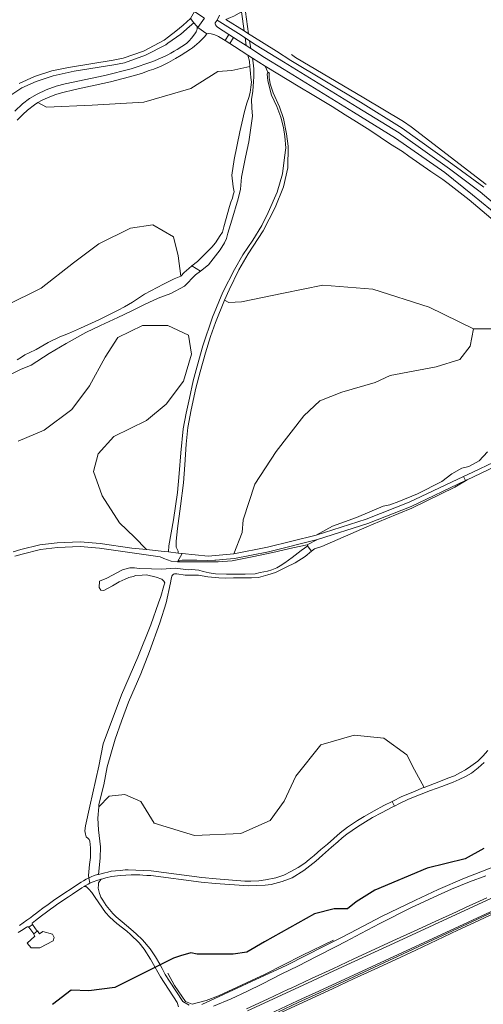
# Model space of a CAD drawing. Units: metres. Extents: x 75093 to 80256, y 453306 to 456736.
# Drawn here: x 76384 to 76584, y 455013 to 455436 of the extents above; entities that cross this region are included whole.
import ezdxf

# ---------------------------------------------------------------- set-up
doc = ezdxf.new("R2010")
doc.units = ezdxf.units.M
doc.header["$MEASUREMENT"] = 0
for name, color, linetype, lineweight in [('Begroeid terreindeel_duin_gesloten duinvegetatie_0', 7, 'Continuous', 0), ('Begroeid terreindeel_duin_open duinvegetatie_0', 7, 'Continuous', 0), ('Begroeid terreindeel_loofbos_griend en hakhout_0', 7, 'Continuous', 0), ('Onbegroeid terreindeel_erf_0', 7, 'Continuous', 0), ('Ondersteunend waterdeel_0', 7, 'Continuous', 0), ('Scheiding_0', 7, 'Continuous', 0), ('Waterdeel_0', 7, 'Continuous', 0), ('Wegdeel_gesloten verharding_0', 7, 'Continuous', 0), ('Wegdeel_gesloten verharding_asfalt_0', 7, 'Continuous', 0), ('Wegdeel_gesloten verharding_verkeersdrempel_0', 7, 'Continuous', 0), ('Wegdeel_onverhard_0', 7, 'Continuous', 0), ('Wegdeel_open verharding_0', 7, 'Continuous', 0)]:
    doc.layers.add(name, color=color, linetype=linetype, lineweight=lineweight)
doc.layers.add('Functioneel gebied_1', color=10, linetype='Continuous')

# ---------------------------------------------------------------- blocks, each defined once
blk = doc.blocks.new('BGT_lev_stadsdelen_Segbroek_REALDWG_1_FMEBLOCK452')
at = {"layer": 'Functioneel gebied_1'}
blk.add_polyline3d([(-427.45, -614.38, 0), (-435.53, -618.82, 0), (-451.87, -622.74, 0), (-474.32, -632.3, 0), (-482.35, -637.24, 0), (-486.07, -640.3, 0), (-491.8, -640.31, 0), (-500.21, -642.41, 0), (-521.7, -654.38, 0), (-529.4, -658.91, 0), (-535.17, -659.79, 0), (-550.74, -659.78, 0), (-553.41, -659.15, 0), (-557.91, -660.41, 0), (-560.81, -661.41, 0), (-586.1, -674.08, 0), (-597.31, -675.44, 0), (-604.92, -675.23, 0), (-612.85, -681.41, 0)], dxfattribs=at)
blk = doc.blocks.new('BGT_lev_stadsdelen_Segbroek_REALDWG_1_FMEBLOCK2436')
at = {"layer": 'Onbegroeid terreindeel_erf_0'}
for points in [[(163.0335, -11.8905), (172.0825, -7.2685), (181.3175, -2.5105), (180.1345, 17.8635), (176.6265, 29.6215), (163.0335, 58.4725), (140.8395, 105.5815), (139.3815, 108.6475), (138.9505, 109.5465), (131.4155, 125.2465), (130.7075, 125.6175), (129.6015, 126.2075), (128.6745, 125.7885), (119.5615, 121.6725), (110.4475, 117.5565), (101.3345, 113.4395), (94.0915, 110.1685), (96.4945, 104.8035), (96.7525, 104.9285), (99.8135, 98.6925), (88.3685, 93.1505), (64.8795, 81.7915), (64.5865, 81.6495), (61.5845, 87.9285), (64.9045, 89.5335), (62.2715, 95.2245), (58.6345, 94.0945), (57.7525, 93.6945), (48.6455, 89.5645), (47.7705, 89.1585), (38.7005, 84.9485), (29.6295, 80.7385), (20.5585, 76.5285), (11.4885, 72.3185), (2.4175, 68.1085), (-5.1725, 64.5315), (-14.2185, 60.2675), (-23.2635, 56.0045), (-32.3095, 51.7405), (-40.8545, 47.7765), (-49.9255, 43.5685), (-58.9975, 39.3595), (-68.0685, 35.1515), (-73.3605, 32.7055), (-82.4375, 28.5095), (-91.5145, 24.3135), (-97.1335, 21.7265), (-106.2165, 17.5435), (-115.2995, 13.3605), (-124.3835, 9.1785), (-133.4665, 4.9955), (-137.9525, 2.9385), (-147.0425, -1.2285), (-156.1335, -5.3965), (-165.2235, -9.5635), (-174.3135, -13.7315), (-177.9255, -15.6485), (-179.4745, -16.6065), (-180.9365, -18.2935), (-181.3175, -20.1465), (-181.1695, -21.1045), (-177.5755, -28.1465), (-173.9445, -35.2605), (-170.6345, -42.1025), (-167.3495, -48.8955), (-166.7105, -48.5815), (-165.4965, -47.9855), (-161.0885, -57.0985), (-131.4405, -112.7875), (-130.5665, -113.0245), (-118.5935, -107.1945), (-109.2125, -102.6275), (-90.2145, -93.4625), (-78.0165, -87.5115), (-72.8135, -89.2795), (-69.8385, -90.2905), (-66.0485, -98.3265), (-61.5575, -107.8815), (-54.4345, -122.4795), (-53.7175, -123.9425), (-52.9555, -125.0305), (-51.8235, -125.8155), (-50.5925, -126.2075), (-49.0225, -126.1645), (-49.7295, -125.7315), (-50.4955, -125.4545), (-50.7745, -125.2095), (-51.8165, -123.0305), (-52.0045, -122.6435), (-54.4915, -117.4575), (-56.1345, -114.0225), (-55.7185, -113.8155), (-55.0595, -115.1955), (-44.4555, -110.0765), (-48.6145, -101.4825), (-45.1595, -99.8145), (-46.6765, -96.6925), (-35.3255, -91.2335), (-34.2425, -93.4755), (-32.7475, -92.7535), (-27.6925, -90.3105), (-28.7715, -88.0665), (-17.4375, -82.6195), (-16.3485, -84.8705), (-9.8015, -81.7035), (-10.8775, -79.4685), (0.4595, -74.0115), (1.5465, -76.2405), (8.0865, -73.0885), (7.0135, -70.8505), (18.3415, -65.3795), (18.1885, -65.0575), (23.7305, -62.4265), (24.1025, -62.2655), (25.3125, -62.0295), (26.5345, -62.1905), (27.6415, -62.7315), (28.5195, -63.5975), (28.8235, -64.3005), (23.3355, -66.8615), (24.2895, -68.8435), (29.7555, -66.2205), (36.4945, -80.7325), (35.2135, -81.3635), (34.5855, -81.6725), (35.5245, -83.5845), (35.6435, -83.8265), (36.2005, -83.5595), (37.5325, -82.9215), (50.5745, -108.9905), (51.4275, -110.7665), (56.8195, -108.1365), (55.9545, -106.3625), (43.1225, -80.2335), (46.0035, -78.8775), (45.8945, -78.6525), (44.9615, -76.7155), (44.3305, -77.0195), (42.1065, -78.0915), (36.2415, -65.7235), (34.8435, -62.4565), (34.4355, -61.0585), (34.4215, -59.6025), (34.8015, -58.1975), (35.5485, -56.9475), (36.6065, -55.9465), (37.4455, -55.4555), (39.9805, -53.9475), (67.9295, -38.6785), (70.2225, -43.3035), (71.1505, -42.8585), (74.3705, -41.3155), (73.8175, -40.1365), (70.6305, -41.7915), (68.8775, -38.1915), (76.6855, -34.1745), (76.7065, -34.1655), (76.7755, -34.2655), (77.1235, -34.9235), (88.9855, -58.7145), (89.4485, -58.4915), (104.4805, -51.2445), (127.4635, -40.1635), (128.1305, -37.1115), (125.0595, -30.9075), (140.3615, -23.4675)], [(79.4985, 75.3655), (77.6445, 77.6365), (76.1155, 80.1375), (75.3565, 81.7545), (74.9165, 82.8375), (83.4065, 86.9475), (84.0205, 85.6785), (86.5235, 86.8895), (85.9095, 88.1585), (94.4795, 92.3035), (98.5305, 94.2625), (104.6385, 81.6435), (100.5835, 79.6825), (84.0425, 71.6825), (81.6445, 73.3695)], [(33.6935, 75.4775), (32.7935, 77.4685), (52.2545, 86.4865), (53.9985, 82.7885), (34.4805, 73.6455)], [(-146.5985, -46.1755), (-148.5455, -47.1225), (-149.0985, -45.9855), (-164.2945, -15.1085), (-108.2095, 11.8815), (-109.3715, 13.6085), (-105.6325, 15.4075), (-105.6675, 15.4795), (-94.6935, 20.8565), (-94.1525, 19.7685), (-89.8265, 21.8725), (-89.8005, 21.8185), (-86.0725, 14.1385), (-84.9675, 11.8625), (-87.0545, 10.8495), (-85.5075, 7.6225), (-89.5525, 5.6575), (-91.1735, 4.8695), (-92.7465, 8.1075), (-100.0225, 4.5715), (-97.4315, -0.7675), (-96.1705, -3.3795), (-98.5475, -4.5275), (-94.6195, -12.5795), (-98.7445, -14.5915), (-96.7705, -18.6255), (-104.4255, -22.3705), (-103.1315, -25.0295), (-105.1575, -26.0145)], [(-129.2975, -41.4395), (-134.1005, -43.7675), (-135.3425, -41.2345), (-130.5405, -38.9425)]]:
    blk.add_lwpolyline(points, close=True, dxfattribs=at)

msp = doc.modelspace()

# ---------------------------------------------------------------- linework, layer by layer
at = {"layer": 'Begroeid terreindeel_duin_gesloten duinvegetatie_0'}
for points in [[(76479.761, 455439.097), (76476.504, 455437.343), (76475.082, 455436.698), (76473.083, 455435.905), (76480.931, 455430.913)], [(76478.409, 455429.889), (76469.225, 455435.618), (76468.469, 455434.348), (76468.439, 455433.949), (76468.553, 455433.526), (76468.962, 455433.025), (76469.176, 455432.798), (76469.464, 455432.589), (76474.281, 455429.385), (76476.302, 455428.119), (76478.324, 455426.851), (76481.812, 455424.696), (76481.344, 455427.962)], [(76469.628, 455413.475), (76475.579, 455413.993), (76483.343, 455415.622), (76483.126, 455417.897), (76482.496, 455420.549), (76476.731, 455424.289), (76474.722, 455425.558), (76472.689, 455426.837), (76469.8, 455428.605), (76468.234, 455429.288), (76466.687, 455429.628), (76465.639, 455429.811), (76464.885, 455429.655), (76464.842, 455429.646), (76463.821, 455428.457), (76462.751, 455427.301), (76461.597, 455426.153), (76460.508, 455425.195), (76459.585, 455424.396), (76458.645, 455423.644), (76457.847, 455423.083), (76455.807, 455421.771), (76453.803, 455420.482), (76451.373, 455419.021), (76448.414, 455417.353), (76445.209, 455415.824), (76442.034, 455414.569), (76440.023, 455413.91), (76436.765, 455412.701), (76431.622, 455411.163), (76423.453, 455409.115), (76408.297, 455405.79), (76402.404, 455404.393), (76399.896, 455403.67), (76396.677, 455402.336), (76393.748, 455401.109), (76392.261, 455400.158), (76395.889, 455398.202), (76415.552, 455398.979), (76437.804, 455400.273), (76457.985, 455406.227)], [(76497.793, 455417.583), (76486.069, 455424.859), (76483.22, 455426.73), (76483.697, 455423.453), (76489.633, 455419.537), (76498.075, 455414.339), (76527.95, 455395.957), (76545.927, 455384.794), (76567.183, 455370.038), (76579.107, 455360.516), (76590.616, 455350.993), (76592.562, 455353.209), (76582.321, 455361.756), (76569.124, 455371.642), (76549.284, 455385.787), (76547.59, 455387.093), (76529.534, 455398.243)], [(76537.258, 455279.817), (76543.725, 455282.882), (76563.469, 455286.629), (76573.682, 455289.694), (76578.107, 455295.484), (76579.469, 455302.977), (76560.406, 455312.172), (76536.236, 455320.006), (76514.79, 455321.709), (76497.769, 455318.303), (76479.727, 455314.557), (76474.281, 455314.216), (76472.38, 455315.176), (76468.527, 455305.589), (76466.481, 455299.635), (76464.234, 455292.581), (76461.958, 455284.395), (76460.168, 455277.438), (76458.186, 455268.12), (76456.676, 455260.486), (76455.959, 455253.343), (76455.342, 455244.475), (76454.8, 455236.779), (76453.506, 455226.669), (76452.179, 455217.109), (76451.637, 455211.62), (76451.713, 455209.131), (76452.595, 455207.456), (76452.512, 455206.558), (76454.246, 455206.35), (76465.414, 455205.214), (76476.431, 455206.276), (76480.068, 455215.447), (76480.408, 455220.897), (76485.514, 455236.223), (76494.706, 455250.187), (76506.62, 455265.513), (76513.428, 455271.984), (76522.96, 455275.73)], [(76529.592, 455091.596), (76532.511, 455093.412), (76536.836, 455095.862), (76540.977, 455098.046), (76544.523, 455099.843), (76545.152, 455100.161), (76548.43, 455101.801), (76553.726, 455104.005), (76558.053, 455105.765), (76558.353, 455105.882), (76554.192, 455113.455), (76550.805, 455119.893), (76541, 455127.036), (76528.131, 455128.381), (76513.917, 455124.153), (76503.16, 455110.701), (76498.166, 455099.94), (76492.02, 455091.676), (76479.535, 455086.103), (76459.558, 455085.142), (76442.271, 455090.523), (76436.509, 455099.747), (76429.594, 455102.822), (76422.871, 455102.053), (76418.385, 455097.565), (76417.988, 455092.68), (76418.298, 455087.695), (76419.145, 455080.292), (76418.927, 455075.402), (76418.27, 455068.494), (76419.486, 455068.806), (76421.003, 455069.216), (76422.238, 455069.515), (76423.678, 455069.82), (76425.599, 455070.066), (76427.686, 455070.225), (76429.694, 455070.407), (76431.037, 455070.511), (76440.904, 455070.057), (76462.702, 455067.2), (76468.805, 455066.518), (76481.206, 455065.647), (76483.793, 455065.583), (76487.267, 455065.718), (76490.097, 455066.11), (76494.584, 455067.053), (76497.963, 455068.208), (76501.29, 455069.842), (76504.158, 455071.451), (76507, 455073.381), (76508.896, 455074.87), (76511.045, 455076.595), (76513.92, 455079.185), (76516.685, 455081.551), (76522.166, 455086.34), (76525.335, 455088.83)]]:
    msp.add_lwpolyline(points, close=True, dxfattribs=at)
for points in [[(76382.306, 455396.426), (76385.597, 455399.665), (76388.57, 455401.905), (76391.903, 455403.8), (76395.769, 455405.673), (76400.005, 455407.218), (76403.973, 455408.156), (76420.977, 455411.801), (76432.298, 455414.588), (76441.636, 455417.745), (76445.872, 455419.63), (76447.008, 455420.146), (76448.146, 455420.709), (76449.359, 455421.379), (76450.866, 455422.235), (76452.114, 455422.997), (76454.147, 455424.298), (76456.181, 455425.599), (76457.189, 455426.658), (76458.29, 455427.888), (76459.72, 455429.662), (76460.272, 455430.473), (76460.455, 455430.88), (76460.607, 455431.334), (76460.669, 455431.741), (76460.672, 455432.195), (76460.686, 455432.548), (76460.595, 455432.775), (76460.47, 455433.058), (76459.303, 455434.467), (76457.458, 455432.907), (76453.722, 455429.481), (76448.098, 455425.641), (76447.2, 455425.028), (76438.443, 455420.469), (76429.443, 455417.287), (76424.88, 455416.336), (76407.79, 455413.602), (76398.734, 455411.709), (76391.514, 455409.193), (76385.312, 455406.486), (76381.029, 455403.66)], [(76384.129, 455408.28), (76390.757, 455411.364), (76398.198, 455413.752), (76405.396, 455415.186), (76424.514, 455418.302), (76428.903, 455419.217), (76437.643, 455422.307), (76446.47, 455426.951), (76448.396, 455428.459), (76451.543, 455430.841), (76454.609, 455433.385), (76457.784, 455436.254)], [(76383.73, 455254.614), (76394.964, 455259.382), (76406.879, 455268.237), (76414.368, 455278.455), (76421.176, 455290.716), (76426.623, 455299.23), (76437.176, 455304.339), (76443.599, 455304.339), (76448.069, 455304.339), (76456.92, 455300.252), (76458.281, 455292.078), (76454.877, 455280.498), (76447.388, 455270.621), (76438.878, 455263.469), (76424.921, 455256.658), (76418.112, 455249.165), (76416.07, 455241.672), (76419.814, 455231.114), (76427.304, 455219.534), (76433.771, 455213.404), (76438.968, 455208.081), (76445.272, 455207.427), (76448.313, 455207.062), (76448.574, 455209.649), (76450.546, 455220.794), (76452.179, 455232.618), (76452.927, 455240.827), (76453.674, 455249.619), (76454.726, 455260.002), (76455.93, 455266.683), (76457.334, 455273.064), (76459.007, 455280.629), (76460.651, 455286.85), (76463.071, 455295.597), (76467.225, 455307.994), (76471.767, 455318.749), (76476.778, 455328.465), (76480.377, 455334.781), (76484.61, 455341.066), (76488.492, 455347.288), (76491.284, 455352.915), (76495.043, 455361.676), (76497.404, 455369.563), (76498.206, 455376.613), (76498.81, 455380.716), (76498.358, 455385.545), (76497.755, 455389.469), (76496.699, 455393.92), (76494.889, 455398.448), (76492.626, 455403.352), (76491.797, 455406.672), (76491.118, 455409.69), (76490.741, 455412.406), (76491.03, 455413.276), (76489.92, 455415.769), (76484.518, 455419.199), (76484.663, 455418.19), (76484.81, 455417.175), (76485.056, 455414.62), (76485.057, 455411.203), (76484.937, 455409.262), (76484.614, 455405.063), (76484.117, 455401.447), (76484.204, 455397.946), (76484.483, 455394.327), (76482.911, 455383.238), (76481.535, 455376.732), (76479.808, 455368.134), (76479.363, 455362.909), (76478.345, 455358.849), (76475.637, 455349.653), (76473.901, 455343.981), (76473.31, 455341.721), (76472.464, 455339.899), (76470.625, 455336.809), (76465.515, 455330.484), (76462.079, 455327.722), (76460.036, 455326.079), (76455.279, 455321.201), (76449.382, 455318.04), (76443.959, 455316.126), (76438.102, 455313.353), (76432.387, 455310.541), (76426.565, 455307.853), (76419.102, 455304.367), (76412.844, 455301.296), (76404.378, 455296.641), (76397.136, 455292.256), (76389.341, 455287.323), (76384.731, 455285.455), (76380.435, 455283.247)], [(76383.247, 455289.546), (76385.103, 455290.764), (76386.588, 455291.8), (76388.411, 455292.57), (76391.412, 455293.972), (76396.665, 455297.062), (76401.67, 455299.519), (76405.347, 455300.919), (76410.587, 455303.171), (76418.364, 455306.775), (76426.786, 455310.925), (76429.525, 455312.33), (76432.887, 455314.319), (76437.984, 455317.797), (76446.245, 455322.066), (76450.796, 455324.406), (76453.707, 455325.575), (76452.494, 455334.31), (76450.452, 455342.484), (76441.601, 455347.593), (76432.069, 455346.231), (76418.453, 455339.419), (76407.559, 455331.245), (76393.602, 455320.346), (76378.284, 455312.854)]]:
    msp.add_lwpolyline(points, dxfattribs=at)
at = {"layer": 'Begroeid terreindeel_duin_open duinvegetatie_0'}
msp.add_lwpolyline([(76588.824, 455302.977), (76579.469, 455302.977), (76578.107, 455295.484), (76573.682, 455289.694), (76563.469, 455286.629), (76543.725, 455282.882), (76537.258, 455279.817), (76522.96, 455275.73), (76513.428, 455271.984), (76506.62, 455265.513), (76494.706, 455250.187), (76485.514, 455236.223), (76480.408, 455220.897), (76480.068, 455215.447), (76476.431, 455206.276), (76490.93, 455209.034), (76511.863, 455214.281), (76518.844, 455218.098), (76529.15, 455221.796), (76540.668, 455226.74), (76543.587, 455227.34), (76547.449, 455228.706), (76555.365, 455231.99), (76565.953, 455237.286), (76570.128, 455240.587), (76574.478, 455243.017), (76577.53, 455243.781), (76581.995, 455246.264), (76585.46, 455250.094)], dxfattribs=at)
at = {"layer": 'Begroeid terreindeel_loofbos_griend en hakhout_0'}
for points in [[(76481.408, 455439.198), (76482.785, 455429.735), (76484.26, 455428.796), (76494.767, 455422.186), (76500.91, 455418.16), (76530.939, 455400.292), (76548.805, 455389.193), (76570.595, 455373.564), (76583.913, 455363.842)], [(76378.284, 455312.854), (76393.602, 455320.346), (76407.559, 455331.245), (76418.453, 455339.419), (76432.069, 455346.231), (76441.601, 455347.593), (76450.452, 455342.484), (76452.494, 455334.31), (76453.707, 455325.575), (76455.114, 455327.062), (76457.048, 455328.895), (76458.411, 455329.988), (76460.823, 455331.922), (76464.815, 455335.901), (76466.944, 455338.011), (76468.515, 455339.839), (76470.546, 455342.978), (76471.573, 455344.531), (76472.124, 455346.688), (76474.561, 455355.426), (76475.17, 455357.324), (76475.824, 455359.136), (76476.214, 455360.569), (76476.532, 455361.843), (76476.188, 455364.011), (76475.587, 455368.901), (76476.661, 455375.689), (76479.044, 455387.622), (76479.89, 455391.232), (76480.976, 455396.367), (76482.118, 455399.88), (76482.979, 455402.366), (76483.499, 455404.547), (76483.775, 455406.718), (76484.072, 455408.931), (76483.796, 455410.851), (76483.604, 455412.674), (76483.343, 455415.622), (76475.579, 455413.993), (76469.628, 455413.475), (76457.985, 455406.227), (76437.804, 455400.273), (76415.552, 455398.979), (76395.889, 455398.202), (76392.261, 455400.158), (76390.774, 455399.206), (76387.715, 455396.906), (76385.706, 455395.064), (76383.333, 455392.533)], [(76588.825, 455348.953), (76577.601, 455358.36), (76568.54, 455365.341), (76566.267, 455367.031), (76564.176, 455368.531), (76561.216, 455370.515), (76551.65, 455377.102), (76548.929, 455379.068), (76543.877, 455382.318), (76534.941, 455388.232), (76529.203, 455391.84), (76524.354, 455394.857), (76518.679, 455398.428), (76510.141, 455403.61), (76504.781, 455406.726), (76489.92, 455415.769), (76491.03, 455413.276), (76491.763, 455412.818), (76491.721, 455412.676), (76491.592, 455410.951), (76492.109, 455408.192), (76493.359, 455404.268), (76496.031, 455398.275), (76497.755, 455393.317), (76499.091, 455386.72), (76499.818, 455381.456), (76499.73, 455372.065), (76497.794, 455363.902), (76494.215, 455355.081), (76489.086, 455345.027), (76482.676, 455335.121), (76478.631, 455328.31), (76474.504, 455319.706), (76472.38, 455315.176), (76474.281, 455314.216), (76479.727, 455314.557), (76497.769, 455318.303), (76514.79, 455321.709), (76536.236, 455320.006), (76560.406, 455312.172), (76579.469, 455302.977), (76588.824, 455302.977)], [(76381.582, 455207.042), (76384.828, 455208.079), (76393.046, 455210.06), (76400.533, 455210.924), (76410.375, 455211.425), (76418.935, 455210.709), (76432.664, 455208.735), (76438.968, 455208.081), (76433.771, 455213.404), (76427.304, 455219.534), (76419.814, 455231.114), (76416.07, 455241.672), (76418.112, 455249.165), (76424.921, 455256.658), (76438.878, 455263.469), (76447.388, 455270.621), (76454.877, 455280.498), (76458.281, 455292.078), (76456.92, 455300.252), (76448.069, 455304.339), (76443.599, 455304.339), (76437.176, 455304.339), (76426.623, 455299.23), (76421.176, 455290.716), (76414.368, 455278.455), (76406.879, 455268.237), (76394.964, 455259.382), (76383.73, 455254.614)], [(76591.524, 455244.995), (76576.715, 455237.991), (76571.49, 455234.894), (76552.94, 455225.827), (76541.811, 455221.332), (76533.58, 455217.88), (76514.3, 455209.453), (76511.123, 455208.351), (76509.839, 455207.388), (76507.086, 455205.063), (76502.79, 455202.301), (76498.987, 455200.471), (76494.356, 455198.232), (76491.148, 455197.275), (76487.077, 455196.04), (76484.001, 455195.897), (76479.612, 455195.865), (76476.37, 455195.877), (76472.87, 455195.817), (76470.063, 455195.866), (76465.232, 455196.362), (76461.204, 455197.062), (76455.587, 455197.012), (76451.886, 455197.658), (76451.02, 455197.703), (76450.556, 455197.451), (76450.156, 455197.033), (76449.873, 455196.575), (76449.647, 455196.126), (76449.475, 455195.317), (76449.186, 455193.841), (76447.348, 455185.142), (76444.609, 455176.644), (76440.168, 455164.204), (76436.461, 455154.64), (76431.136, 455142.457), (76428.14, 455134.316), (76425.46, 455126.546), (76421.993, 455114.711), (76420.531, 455106.915), (76418.468, 455098.582), (76418.385, 455097.565), (76422.871, 455102.053), (76429.594, 455102.822), (76436.509, 455099.747), (76442.271, 455090.523), (76459.558, 455085.142), (76479.535, 455086.103), (76492.02, 455091.676), (76498.166, 455099.94), (76503.16, 455110.701), (76513.917, 455124.153), (76528.131, 455128.381), (76541, 455127.036), (76550.805, 455119.893), (76554.192, 455113.455), (76558.353, 455105.882), (76564.626, 455108.305), (76568.467, 455109.778), (76571.376, 455110.849), (76573.948, 455112.219), (76576.108, 455113.355), (76578.424, 455114.949), (76581.346, 455117.207), (76583.465, 455119.237), (76585.723, 455121.751)], [(76384.363, 455046.556), (76387.5, 455048.78), (76389.232, 455049.999), (76390.228, 455050.77), (76391.251, 455051.589), (76392.549, 455052.574), (76394.407, 455053.987), (76396.596, 455055.569), (76399.503, 455057.668), (76410.773, 455065.171), (76411.771, 455065.785), (76412.975, 455066.445), (76414.07, 455066.979), (76414.173, 455067.023), (76414.025, 455068.044), (76414.452, 455072.677), (76414.906, 455075.754), (76414.883, 455079.853), (76414.529, 455082.768), (76414.289, 455083.443), (76413.785, 455083.983), (76412.961, 455084.575), (76412.624, 455085.839), (76412.385, 455087.142), (76412.698, 455089.396), (76414.487, 455097.877), (76418.42, 455114.973), (76420.348, 455124.652), (76428.171, 455145.716), (76435.217, 455161.865), (76440.799, 455175.797), (76444.039, 455185.126), (76445.056, 455187.942), (76446.306, 455192.468), (76446.789, 455193.776), (76446.421, 455194.537), (76445.463, 455195.369), (76443.036, 455196.215), (76438.91, 455197.184), (76437.051, 455197.119), (76434.311, 455196.945), (76433.21, 455196.548), (76431.37, 455196.122), (76429.709, 455195.406), (76427.207, 455194.163), (76424.223, 455192.545), (76420.619, 455190.504), (76419.24, 455190.697), (76418.603, 455191.719), (76418.747, 455194.483), (76421.876, 455195.752), (76428.531, 455199.326), (76431.729, 455200.165), (76433.708, 455200.288), (76435.692, 455199.963), (76441.079, 455199.797), (76445.342, 455199.653), (76451.192, 455200.009), (76455.776, 455199.537), (76457.167, 455199.393), (76458.195, 455199.493), (76461.345, 455199.151), (76463.288, 455198.714), (76465.902, 455198.131), (76468.602, 455197.707), (76473.286, 455197.549), (76477.162, 455197.494), (76481.266, 455197.522), (76485.651, 455197.691), (76487.74, 455198.183), (76490.883, 455198.754), (76492.735, 455199.392), (76495.009, 455200.211), (76496.388, 455201.074), (76498.354, 455202.305), (76501.549, 455204.616), (76505.431, 455207.677), (76508.217, 455209.633), (76507.975, 455210.103), (76512.409, 455212.357), (76491.36, 455207.08), (76476.715, 455204.294), (76473.285, 455203.88), (76468.734, 455203.525), (76468.277, 455203.49), (76464.994, 455203.412), (76460.559, 455203.471), (76454.9, 455203.523), (76454.218, 455203.463), (76453.015, 455203.21), (76452.278, 455202.786), (76449.565, 455203.023), (76446.296, 455204.225), (76444.844, 455204.925), (76418.709, 455208.721), (76410.343, 455209.421), (76400.699, 455208.93), (76393.396, 455208.088), (76385.418, 455206.163), (76382.312, 455205.18)], [(76584.117, 455116.581), (76581.483, 455114.303), (76578.58, 455112.035), (76576.068, 455110.499), (76573.301, 455109.238), (76570.798, 455108.19), (76565.883, 455106.33), (76560.989, 455104.548), (76551.529, 455100.759), (76547.684, 455098.929), (76545.512, 455097.828), (76544.544, 455097.337), (76539.929, 455094.967), (76536.136, 455092.885), (76533.049, 455091.095), (76529.611, 455088.996), (76527.274, 455087.4), (76525.002, 455085.76), (76523.059, 455084.177), (76521.139, 455082.547), (76518.454, 455080.128), (76514.528, 455076.748), (76511.769, 455074.189), (76506.564, 455070.139), (76501.506, 455067.086), (76497.301, 455065.479), (76492.536, 455064.161), (76489.977, 455063.887), (76482.708, 455063.536), (76468.617, 455064.526), (76462.48, 455065.212), (76440.728, 455068.063), (76439.005, 455068.084), (76437.308, 455068.19), (76436.024, 455068.262), (76432.25, 455068.266), (76427.683, 455068.022), (76423.898, 455067.521), (76421.433, 455066.97), (76420.105, 455066.646), (76419.389, 455066.399), (76418.94, 455065.885), (76418.545, 455065.319), (76418.31, 455064.847), (76418.226, 455064.056), (76418.202, 455062.607), (76418.437, 455061.448), (76418.639, 455060.347), (76418.944, 455059.514), (76419.292, 455058.728), (76420.148, 455057.362), (76421.609, 455055.179), (76424.412, 455051.625), (76425.821, 455050.297), (76428.412, 455048.06), (76432.205, 455044.984), (76434.483, 455043.016), (76437.129, 455040.392), (76440.436, 455036.545), (76442.737, 455033.035), (76444.651, 455029.9), (76445.633, 455028.126), (76447, 455025.491), (76448.807, 455022.597), (76454.536, 455013.911), (76457.238, 455012.243)], [(76462.703, 455012.578), (76499.274, 455029.556), (76515.335, 455037.636), (76521.829, 455040.931), (76526.64, 455043.347), (76539.879, 455050.429), (76554.601, 455057.469), (76564.359, 455062.012), (76575.62, 455066.817), (76582.692, 455069.601), (76611.198, 455080.828)], [(76584.751, 455067.915), (76577.841, 455065.254), (76569.984, 455062.096), (76564.249, 455059.522), (76552.589, 455054.092), (76539.185, 455047.387), (76531.07, 455043.038), (76524.619, 455039.704), (76520.485, 455037.478), (76511.762, 455033.023), (76504.202, 455029.167), (76496.78, 455025.557), (76488.825, 455021.526), (76482.029, 455018.14), (76475.298, 455015.059), (76467.709, 455011.919)], [(76452.675, 455011.653), (76452.157, 455013.423), (76444.991, 455024.413), (76443.731, 455026.454), (76442.498, 455028.743), (76440.664, 455032.11), (76437.969, 455036.321), (76435.71, 455039.145), (76432.083, 455042.689), (76430.405, 455044.077), (76426.209, 455047.431), (76423.203, 455050.142), (76421.302, 455052.081), (76416.883, 455058.595), (76415.396, 455060.694), (76414.148, 455062.086), (76413.365, 455062.932), (76413.14, 455063.108), (76413.002, 455063.204), (76412.77, 455063.292), (76412.552, 455063.31), (76412.118, 455063.31), (76411.074, 455062.658), (76410.551, 455062.332), (76408.514, 455060.974), (76407.111, 455060.061), (76405.307, 455058.867), (76403.437, 455057.577), (76401.972, 455056.597), (76400.851, 455055.815), (76399.08, 455054.622), (76397.605, 455053.56), (76395.959, 455052.333), (76393.778, 455050.725), (76391.25, 455048.722), (76389.733, 455047.526), (76389.849, 455046.928), (76391.931, 455044.141), (76392, 455044.194), (76392.893, 455042.955), (76394.374, 455044.003), (76398.511, 455042.876), (76399.273, 455041.307), (76398.803, 455039.949), (76393.059, 455036.981), (76389.292, 455036.97), (76387.626, 455038.905), (76390.949, 455042.011), (76390.387, 455042.935), (76390.454, 455042.987), (76388.348, 455045.76), (76388.174, 455045.833), (76387.969, 455045.92), (76387.785, 455045.948), (76387.539, 455045.938), (76387.37, 455045.866), (76387.164, 455045.73), (76385.166, 455044.403), (76383.78, 455043.487)], [(76481.882, 455010.717), (76490.952, 455014.927), (76500.023, 455019.137), (76500.841, 455019.518), (76509.908, 455023.736), (76518.975, 455027.953), (76528.042, 455032.171), (76537.109, 455036.389), (76544.866, 455039.949), (76553.954, 455044.12), (76563.043, 455048.292), (76572.131, 455052.463), (76576.093, 455054.256), (76585.204, 455058.379)]]:
    msp.add_lwpolyline(points, dxfattribs=at)
at = {"layer": 'Ondersteunend waterdeel_0'}
for points in [[(76482.274, 455009.868), (76491.354, 455014.057), (76510.334, 455022.812), (76519.415, 455027.001), (76528.495, 455031.19), (76545.325, 455038.953), (76594.676, 455061.718)], [(76585.204, 455058.379), (76576.093, 455054.256), (76572.131, 455052.463), (76563.043, 455048.292), (76553.954, 455044.12), (76544.866, 455039.949), (76537.109, 455036.389), (76528.042, 455032.171), (76518.975, 455027.953), (76509.908, 455023.736), (76500.841, 455019.518), (76500.023, 455019.137), (76490.952, 455014.927), (76481.882, 455010.717)], [(76597.949, 455057.618), (76512.957, 455018.317), (76507.265, 455015.685), (76503.88, 455014.119), (76489.191, 455007.32)], [(76598.154, 455057.175), (76513.257, 455017.667), (76504.19, 455013.448), (76495.605, 455009.453)], [(76495.605, 455009.453), (76504.19, 455013.448), (76513.257, 455017.667), (76598.154, 455057.175)], [(76495.452, 455008.52), (76504.529, 455012.716), (76513.606, 455016.912), (76518.898, 455019.358), (76527.969, 455023.566), (76537.041, 455027.775), (76546.112, 455031.983), (76554.657, 455035.947), (76563.703, 455040.211), (76572.748, 455044.474), (76581.794, 455048.738), (76589.384, 455052.315)]]:
    msp.add_lwpolyline(points, dxfattribs=at)
at = {"layer": 'Scheiding_0'}
for p, q in [((76501.269, 455420.737), (76503.037, 455419.446)), ((76503.037, 455419.446), (76532.296, 455402.231)), ((76532.296, 455402.231), (76549.378, 455392.057)), ((76549.378, 455392.057), (76552.717, 455389.707)), ((76552.717, 455389.707), (76584.885, 455364.975)), ((76507.975, 455210.103), (76501.788, 455208.837)), ((76484.393, 455204.982), (76475.683, 455203.301)), ((76493.213, 455206.831), (76484.393, 455204.982)), ((76501.788, 455208.837), (76493.213, 455206.831)), ((76454.946, 455202.869), (76452.278, 455202.786)), ((76460.806, 455202.778), (76454.946, 455202.869)), ((76469.761, 455202.769), (76460.806, 455202.778)), ((76475.683, 455203.301), (76469.761, 455202.769)), ((76519.261, 455040.236), (76505.692, 455033.629)), ((76505.692, 455033.629), (76489.922, 455025.555)), ((76450.89, 455020.773), (76448.106, 455026.085)), ((76489.922, 455025.555), (76469.843, 455016.379)), ((76455.724, 455013.81), (76450.89, 455020.773)), ((76469.843, 455016.379), (76464.526, 455014.269)), ((76458.566, 455012.709), (76455.724, 455013.81)), ((76464.526, 455014.269), (76458.566, 455012.709))]:
    msp.add_line(p, q, dxfattribs=at)
for points in [[(76576.715, 455237.991), (76571.49, 455234.894), (76552.94, 455225.827), (76541.811, 455221.332), (76533.58, 455217.88), (76514.3, 455209.453), (76511.123, 455208.351), (76509.839, 455207.388), (76508.438, 455209.204), (76508.217, 455209.633), (76507.975, 455210.103)], [(76452.278, 455202.786), (76449.565, 455203.023), (76446.296, 455204.225)], [(76521.829, 455040.931), (76526.64, 455043.347), (76539.879, 455050.429), (76554.601, 455057.469), (76564.359, 455062.012), (76575.62, 455066.817), (76582.692, 455069.601)]]:
    msp.add_lwpolyline(points, dxfattribs=at)
at = {"layer": 'Waterdeel_0'}
for points in [[(76594.676, 455061.718), (76545.325, 455038.953), (76528.495, 455031.19), (76519.415, 455027.001), (76510.334, 455022.812), (76491.354, 455014.057), (76482.274, 455009.868)], [(76489.191, 455007.32), (76503.88, 455014.119), (76507.265, 455015.685), (76512.957, 455018.317), (76597.949, 455057.618)]]:
    msp.add_lwpolyline(points, dxfattribs=at)
at = {"layer": 'Wegdeel_gesloten verharding_0'}
msp.add_lwpolyline([(76463.551, 455436.53), (76459.518, 455439.224), (76457.784, 455436.254), (76459.303, 455434.467), (76460.47, 455433.058), (76460.981, 455432.441), (76463.788, 455436.4), (76463.729, 455436.416)], close=True, dxfattribs=at)
msp.add_lwpolyline([(76463.788, 455436.4), (76460.981, 455432.441), (76464.885, 455429.655), (76465.639, 455429.811), (76466.687, 455429.628), (76468.234, 455429.288), (76469.8, 455428.605), (76472.689, 455426.837), (76474.281, 455429.385), (76469.464, 455432.589), (76469.176, 455432.798), (76468.962, 455433.025), (76468.553, 455433.526), (76468.439, 455433.949), (76468.469, 455434.348), (76469.225, 455435.618), (76470.31, 455437.742)], dxfattribs=at)
at = {"layer": 'Wegdeel_gesloten verharding_asfalt_0'}
for points in [[(76383.333, 455392.533), (76385.706, 455395.064), (76387.715, 455396.906), (76390.774, 455399.206), (76392.261, 455400.158), (76393.748, 455401.109), (76396.677, 455402.336), (76399.896, 455403.67), (76402.404, 455404.393), (76408.297, 455405.79), (76423.453, 455409.115), (76431.622, 455411.163), (76436.765, 455412.701), (76440.023, 455413.91), (76442.034, 455414.569), (76445.209, 455415.824), (76448.414, 455417.353), (76451.373, 455419.021), (76453.803, 455420.482), (76455.807, 455421.771), (76457.847, 455423.083), (76458.645, 455423.644), (76459.585, 455424.396), (76460.508, 455425.195), (76461.597, 455426.153), (76462.751, 455427.301), (76463.821, 455428.457), (76464.842, 455429.646), (76464.885, 455429.655), (76460.981, 455432.441), (76460.47, 455433.058), (76460.595, 455432.775), (76460.686, 455432.548), (76460.672, 455432.195), (76460.669, 455431.741), (76460.607, 455431.334), (76460.455, 455430.88), (76460.272, 455430.473), (76459.72, 455429.662), (76458.29, 455427.888), (76457.189, 455426.658), (76456.181, 455425.599), (76454.147, 455424.298), (76452.114, 455422.997), (76450.866, 455422.235), (76449.359, 455421.379), (76448.146, 455420.709), (76447.008, 455420.146), (76445.872, 455419.63), (76441.636, 455417.745), (76432.298, 455414.588), (76420.977, 455411.801), (76403.973, 455408.156), (76400.005, 455407.218), (76395.769, 455405.673), (76391.903, 455403.8), (76388.57, 455401.905), (76385.597, 455399.665), (76382.306, 455396.426)], [(76590.616, 455350.993), (76579.107, 455360.516), (76567.183, 455370.038), (76545.927, 455384.794), (76527.95, 455395.957), (76498.075, 455414.339), (76489.633, 455419.537), (76483.697, 455423.453), (76481.812, 455424.696), (76478.324, 455426.851), (76476.302, 455428.119), (76474.722, 455425.558), (76476.731, 455424.289), (76482.496, 455420.549), (76484.518, 455419.199), (76489.92, 455415.769), (76504.781, 455406.726), (76510.141, 455403.61), (76518.679, 455398.428), (76524.354, 455394.857), (76529.203, 455391.84), (76534.941, 455388.232), (76543.877, 455382.318), (76548.929, 455379.068), (76551.65, 455377.102), (76561.216, 455370.515), (76564.176, 455368.531), (76566.267, 455367.031), (76568.54, 455365.341), (76577.601, 455358.36), (76588.825, 455348.953)], [(76590.732, 455246.833), (76576.772, 455240.23), (76575.269, 455239.519), (76576.124, 455237.711), (76576.715, 455237.991), (76591.524, 455244.995)], [(76382.312, 455205.18), (76385.418, 455206.163), (76393.396, 455208.088), (76400.699, 455208.93), (76410.343, 455209.421), (76418.709, 455208.721), (76444.844, 455204.925), (76446.296, 455204.225), (76449.565, 455203.023), (76452.278, 455202.786), (76454.246, 455206.35), (76452.512, 455206.558), (76448.313, 455207.062), (76445.272, 455207.427), (76438.968, 455208.081), (76432.664, 455208.735), (76418.935, 455210.709), (76410.375, 455211.425), (76400.533, 455210.924), (76393.046, 455210.06), (76384.828, 455208.079), (76381.582, 455207.042)], [(76585.723, 455121.751), (76583.465, 455119.237), (76581.346, 455117.207), (76578.424, 455114.949), (76576.108, 455113.355), (76573.948, 455112.219), (76571.376, 455110.849), (76568.467, 455109.778), (76564.626, 455108.305), (76558.353, 455105.882), (76558.053, 455105.765), (76553.726, 455104.005), (76548.43, 455101.801), (76545.152, 455100.161), (76544.523, 455099.843), (76545.512, 455097.828), (76547.684, 455098.929), (76551.529, 455100.759), (76560.989, 455104.548), (76565.883, 455106.33), (76570.798, 455108.19), (76573.301, 455109.238), (76576.068, 455110.499), (76578.58, 455112.035), (76581.483, 455114.303), (76584.117, 455116.581)], [(76383.78, 455043.487), (76385.166, 455044.403), (76387.164, 455045.73), (76387.37, 455045.866), (76387.539, 455045.938), (76387.785, 455045.948), (76387.969, 455045.92), (76388.174, 455045.833), (76388.348, 455045.76), (76389.849, 455046.928), (76389.733, 455047.526), (76391.25, 455048.722), (76393.778, 455050.725), (76395.959, 455052.333), (76397.605, 455053.56), (76399.08, 455054.622), (76400.851, 455055.815), (76401.972, 455056.597), (76403.437, 455057.577), (76405.307, 455058.867), (76407.111, 455060.061), (76408.514, 455060.974), (76410.551, 455062.332), (76411.074, 455062.658), (76412.118, 455063.31), (76412.482, 455063.537), (76413.808, 455064.279), (76414.512, 455064.679), (76414.173, 455067.023), (76414.07, 455066.979), (76412.975, 455066.445), (76411.771, 455065.785), (76410.773, 455065.171), (76399.503, 455057.668), (76396.596, 455055.569), (76394.407, 455053.987), (76392.549, 455052.574), (76391.251, 455051.589), (76390.228, 455050.77), (76389.232, 455049.999), (76387.5, 455048.78), (76384.363, 455046.556)], [(76457.238, 455012.243), (76454.536, 455013.911), (76448.807, 455022.597), (76447, 455025.491), (76445.633, 455028.126), (76444.651, 455029.9), (76442.737, 455033.035), (76440.436, 455036.545), (76437.129, 455040.392), (76434.483, 455043.016), (76432.205, 455044.984), (76428.412, 455048.06), (76425.821, 455050.297), (76424.412, 455051.625), (76421.609, 455055.179), (76420.148, 455057.362), (76419.292, 455058.728), (76418.944, 455059.514), (76418.639, 455060.347), (76418.437, 455061.448), (76418.202, 455062.607), (76418.226, 455064.056), (76418.31, 455064.847), (76418.545, 455065.319), (76418.94, 455065.885), (76419.389, 455066.399), (76420.105, 455066.646), (76419.395, 455066.473), (76417.63, 455065.935), (76415.948, 455065.347), (76414.806, 455064.846), (76414.512, 455064.679), (76413.808, 455064.279), (76412.482, 455063.537), (76412.118, 455063.31), (76412.552, 455063.31), (76412.77, 455063.292), (76413.002, 455063.204), (76413.14, 455063.108), (76413.365, 455062.932), (76414.148, 455062.086), (76415.396, 455060.694), (76416.883, 455058.595), (76421.302, 455052.081), (76423.203, 455050.142), (76426.209, 455047.431), (76430.405, 455044.077), (76432.083, 455042.689), (76435.71, 455039.145), (76437.969, 455036.321), (76440.664, 455032.11), (76442.498, 455028.743), (76443.731, 455026.454), (76444.991, 455024.413), (76452.157, 455013.423), (76452.675, 455011.653)]]:
    msp.add_lwpolyline(points, dxfattribs=at)
for points in [[(76552.703, 455226.633), (76576.124, 455237.711), (76575.269, 455239.519), (76551.905, 455228.469), (76533.363, 455221.107), (76511.863, 455214.281), (76490.93, 455209.034), (76476.431, 455206.276), (76465.414, 455205.214), (76454.246, 455206.35), (76452.278, 455202.786), (76453.015, 455203.21), (76454.218, 455203.463), (76454.9, 455203.523), (76460.559, 455203.471), (76464.994, 455203.412), (76468.277, 455203.49), (76468.734, 455203.525), (76473.285, 455203.88), (76476.715, 455204.294), (76491.36, 455207.08), (76512.409, 455212.357), (76534.035, 455219.223)], [(76421.993, 455114.711), (76425.46, 455126.546), (76428.14, 455134.316), (76431.136, 455142.457), (76436.461, 455154.64), (76440.168, 455164.204), (76444.609, 455176.644), (76447.348, 455185.142), (76449.186, 455193.841), (76449.475, 455195.317), (76449.647, 455196.126), (76449.873, 455196.575), (76450.156, 455197.033), (76450.556, 455197.451), (76451.02, 455197.703), (76451.886, 455197.658), (76455.587, 455197.012), (76461.204, 455197.062), (76465.232, 455196.362), (76470.063, 455195.866), (76472.87, 455195.817), (76476.37, 455195.877), (76479.612, 455195.865), (76484.001, 455195.897), (76487.077, 455196.04), (76491.148, 455197.275), (76494.356, 455198.232), (76498.987, 455200.471), (76502.79, 455202.301), (76507.086, 455205.063), (76509.839, 455207.388), (76508.438, 455209.204), (76508.217, 455209.633), (76505.431, 455207.677), (76501.549, 455204.616), (76498.354, 455202.305), (76496.388, 455201.074), (76495.009, 455200.211), (76492.735, 455199.392), (76490.883, 455198.754), (76487.74, 455198.183), (76485.651, 455197.691), (76481.266, 455197.522), (76477.162, 455197.494), (76473.286, 455197.549), (76468.602, 455197.707), (76465.902, 455198.131), (76463.288, 455198.714), (76461.345, 455199.151), (76458.195, 455199.493), (76457.167, 455199.393), (76455.776, 455199.537), (76451.192, 455200.009), (76445.342, 455199.653), (76441.079, 455199.797), (76435.692, 455199.963), (76433.708, 455200.288), (76431.729, 455200.165), (76428.531, 455199.326), (76421.876, 455195.752), (76418.747, 455194.483), (76418.603, 455191.719), (76419.24, 455190.697), (76420.619, 455190.504), (76424.223, 455192.545), (76427.207, 455194.163), (76429.709, 455195.406), (76431.37, 455196.122), (76433.21, 455196.548), (76434.311, 455196.945), (76437.051, 455197.119), (76438.91, 455197.184), (76443.036, 455196.215), (76445.463, 455195.369), (76446.421, 455194.537), (76446.789, 455193.776), (76446.306, 455192.468), (76445.056, 455187.942), (76444.039, 455185.126), (76440.799, 455175.797), (76435.217, 455161.865), (76428.171, 455145.716), (76420.348, 455124.652), (76418.42, 455114.973), (76414.487, 455097.877), (76412.698, 455089.396), (76412.385, 455087.142), (76412.624, 455085.839), (76412.961, 455084.575), (76413.785, 455083.983), (76414.289, 455083.443), (76414.529, 455082.768), (76414.883, 455079.853), (76414.906, 455075.754), (76414.452, 455072.677), (76414.025, 455068.044), (76414.173, 455067.023), (76415.149, 455067.447), (76416.461, 455067.95), (76417.814, 455068.377), (76418.27, 455068.494), (76418.927, 455075.402), (76419.145, 455080.292), (76418.298, 455087.695), (76417.988, 455092.68), (76418.385, 455097.565), (76418.468, 455098.582), (76420.531, 455106.915)], [(76518.454, 455080.128), (76521.139, 455082.547), (76523.059, 455084.177), (76525.002, 455085.76), (76527.274, 455087.4), (76529.611, 455088.996), (76533.049, 455091.095), (76536.136, 455092.885), (76539.929, 455094.967), (76544.544, 455097.337), (76545.512, 455097.828), (76544.523, 455099.843), (76540.977, 455098.046), (76536.836, 455095.862), (76532.511, 455093.412), (76529.592, 455091.596), (76525.335, 455088.83), (76522.166, 455086.34), (76516.685, 455081.551), (76513.92, 455079.185), (76511.045, 455076.595), (76508.896, 455074.87), (76507, 455073.381), (76504.158, 455071.451), (76501.29, 455069.842), (76497.963, 455068.208), (76494.584, 455067.053), (76490.097, 455066.11), (76487.267, 455065.718), (76483.793, 455065.583), (76481.206, 455065.647), (76468.805, 455066.518), (76462.702, 455067.2), (76440.904, 455070.057), (76431.037, 455070.511), (76429.694, 455070.407), (76427.686, 455070.225), (76425.599, 455070.066), (76423.678, 455069.82), (76422.238, 455069.515), (76421.003, 455069.216), (76419.486, 455068.806), (76418.27, 455068.494), (76417.814, 455068.377), (76416.461, 455067.95), (76415.149, 455067.447), (76414.173, 455067.023), (76414.512, 455064.679), (76414.806, 455064.846), (76415.948, 455065.347), (76417.63, 455065.935), (76419.395, 455066.473), (76420.105, 455066.646), (76421.433, 455066.97), (76423.898, 455067.521), (76427.683, 455068.022), (76432.25, 455068.266), (76436.024, 455068.262), (76437.308, 455068.19), (76439.005, 455068.084), (76440.728, 455068.063), (76462.48, 455065.212), (76468.617, 455064.526), (76482.708, 455063.536), (76489.977, 455063.887), (76492.536, 455064.161), (76497.301, 455065.479), (76501.506, 455067.086), (76506.564, 455070.139), (76511.769, 455074.189), (76514.528, 455076.748)]]:
    msp.add_lwpolyline(points, close=True, dxfattribs=at)
at = {"layer": 'Wegdeel_gesloten verharding_verkeersdrempel_0'}
msp.add_lwpolyline([(76476.302, 455428.119), (76474.281, 455429.385), (76472.689, 455426.837), (76474.722, 455425.558)], close=True, dxfattribs=at)
at = {"layer": 'Wegdeel_onverhard_0'}
for points in [[(76481.535, 455376.732), (76482.911, 455383.238), (76484.483, 455394.327), (76484.204, 455397.946), (76484.117, 455401.447), (76484.614, 455405.063), (76484.937, 455409.262), (76485.057, 455411.203), (76485.056, 455414.62), (76484.81, 455417.175), (76484.663, 455418.19), (76484.518, 455419.199), (76482.496, 455420.549), (76483.126, 455417.897), (76483.343, 455415.622), (76483.604, 455412.674), (76483.796, 455410.851), (76484.072, 455408.931), (76483.775, 455406.718), (76483.499, 455404.547), (76482.979, 455402.366), (76482.118, 455399.88), (76480.976, 455396.367), (76479.89, 455391.232), (76479.044, 455387.622), (76476.661, 455375.689), (76475.587, 455368.901), (76476.188, 455364.011), (76476.532, 455361.843), (76476.214, 455360.569), (76475.824, 455359.136), (76475.17, 455357.324), (76474.561, 455355.426), (76472.124, 455346.688), (76471.573, 455344.531), (76470.546, 455342.978), (76468.515, 455339.839), (76466.944, 455338.011), (76464.815, 455335.901), (76460.823, 455331.922), (76458.411, 455329.988), (76462.079, 455327.722), (76465.515, 455330.484), (76470.625, 455336.809), (76472.464, 455339.899), (76473.31, 455341.721), (76473.901, 455343.981), (76475.637, 455349.653), (76478.345, 455358.849), (76479.363, 455362.909), (76479.808, 455368.134)], [(76533.58, 455217.88), (76541.811, 455221.332), (76552.94, 455225.827), (76571.49, 455234.894), (76576.715, 455237.991), (76576.124, 455237.711), (76552.703, 455226.633), (76534.035, 455219.223), (76512.409, 455212.357), (76507.975, 455210.103), (76508.217, 455209.633), (76508.438, 455209.204), (76509.839, 455207.388), (76511.123, 455208.351), (76514.3, 455209.453)]]:
    msp.add_lwpolyline(points, close=True, dxfattribs=at)
for points in [[(76380.435, 455283.247), (76384.731, 455285.455), (76389.341, 455287.323), (76397.136, 455292.256), (76404.378, 455296.641), (76412.844, 455301.296), (76419.102, 455304.367), (76426.565, 455307.853), (76432.387, 455310.541), (76438.102, 455313.353), (76443.959, 455316.126), (76449.382, 455318.04), (76455.279, 455321.201), (76460.036, 455326.079), (76462.079, 455327.722), (76458.411, 455329.988), (76457.048, 455328.895), (76455.114, 455327.062), (76453.707, 455325.575), (76450.796, 455324.406), (76446.245, 455322.066), (76437.984, 455317.797), (76432.887, 455314.319), (76429.525, 455312.33), (76426.786, 455310.925), (76418.364, 455306.775), (76410.587, 455303.171), (76405.347, 455300.919), (76401.67, 455299.519), (76396.665, 455297.062), (76391.412, 455293.972), (76388.411, 455292.57), (76386.588, 455291.8), (76385.103, 455290.764), (76383.247, 455289.546)], [(76585.46, 455250.094), (76581.995, 455246.264), (76577.53, 455243.781), (76574.478, 455243.017), (76570.128, 455240.587), (76565.953, 455237.286), (76555.365, 455231.99), (76547.449, 455228.706), (76543.587, 455227.34), (76540.668, 455226.74), (76529.15, 455221.796), (76518.844, 455218.098), (76511.863, 455214.281), (76533.363, 455221.107), (76551.905, 455228.469), (76575.269, 455239.519), (76576.772, 455240.23), (76590.732, 455246.833)]]:
    msp.add_lwpolyline(points, dxfattribs=at)
at = {"layer": 'Wegdeel_open verharding_0'}
for points in [[(76470.31, 455437.742), (76469.225, 455435.618), (76478.409, 455429.889), (76481.344, 455427.962), (76483.22, 455426.73), (76486.069, 455424.859), (76497.793, 455417.583), (76529.534, 455398.243), (76547.59, 455387.093), (76549.284, 455385.787), (76569.124, 455371.642), (76582.321, 455361.756), (76592.562, 455353.209)], [(76381.029, 455403.66), (76385.312, 455406.486), (76391.514, 455409.193), (76398.734, 455411.709), (76407.79, 455413.602), (76424.88, 455416.336), (76429.443, 455417.287), (76438.443, 455420.469), (76447.2, 455425.028), (76448.098, 455425.641), (76453.722, 455429.481), (76457.458, 455432.907), (76459.303, 455434.467), (76457.784, 455436.254), (76454.609, 455433.385), (76451.543, 455430.841), (76448.396, 455428.459), (76446.47, 455426.951), (76437.643, 455422.307), (76428.903, 455419.217), (76424.514, 455418.302), (76405.396, 455415.186), (76398.198, 455413.752), (76390.757, 455411.364), (76384.129, 455408.28)], [(76583.913, 455363.842), (76570.595, 455373.564), (76548.805, 455389.193), (76530.939, 455400.292), (76500.91, 455418.16), (76494.767, 455422.186), (76484.26, 455428.796), (76482.785, 455429.735), (76480.931, 455430.913), (76473.083, 455435.905)], [(76611.198, 455080.828), (76582.692, 455069.601), (76575.62, 455066.817), (76564.359, 455062.012), (76554.601, 455057.469), (76539.879, 455050.429), (76526.64, 455043.347), (76521.829, 455040.931), (76515.335, 455037.636), (76499.274, 455029.556), (76462.703, 455012.578)], [(76467.709, 455011.919), (76475.298, 455015.059), (76482.029, 455018.14), (76488.825, 455021.526), (76496.78, 455025.557), (76504.202, 455029.167), (76511.762, 455033.023), (76520.485, 455037.478), (76524.619, 455039.704), (76531.07, 455043.038), (76539.185, 455047.387), (76552.589, 455054.092), (76564.249, 455059.522), (76569.984, 455062.096), (76577.841, 455065.254), (76584.751, 455067.915)]]:
    msp.add_lwpolyline(points, dxfattribs=at)
for points in [[(76481.408, 455439.198), (76481.302, 455439.926), (76479.761, 455439.097), (76480.931, 455430.913), (76482.785, 455429.735)], [(76483.22, 455426.73), (76481.344, 455427.962), (76481.812, 455424.696), (76483.697, 455423.453)], [(76454.8, 455236.779), (76455.342, 455244.475), (76455.959, 455253.343), (76456.676, 455260.486), (76458.186, 455268.12), (76460.168, 455277.438), (76461.958, 455284.395), (76464.234, 455292.581), (76466.481, 455299.635), (76468.527, 455305.589), (76472.38, 455315.176), (76474.504, 455319.706), (76478.631, 455328.31), (76482.676, 455335.121), (76489.086, 455345.027), (76494.215, 455355.081), (76497.794, 455363.902), (76499.73, 455372.065), (76499.818, 455381.456), (76499.091, 455386.72), (76497.755, 455393.317), (76496.031, 455398.275), (76493.359, 455404.268), (76492.109, 455408.192), (76491.592, 455410.951), (76491.721, 455412.676), (76491.763, 455412.818), (76491.03, 455413.276), (76490.741, 455412.406), (76491.118, 455409.69), (76491.797, 455406.672), (76492.626, 455403.352), (76494.889, 455398.448), (76496.699, 455393.92), (76497.755, 455389.469), (76498.358, 455385.545), (76498.81, 455380.716), (76498.206, 455376.613), (76497.404, 455369.563), (76495.043, 455361.676), (76491.284, 455352.915), (76488.492, 455347.288), (76484.61, 455341.066), (76480.377, 455334.781), (76476.778, 455328.465), (76471.767, 455318.749), (76467.225, 455307.994), (76463.071, 455295.597), (76460.651, 455286.85), (76459.007, 455280.629), (76457.334, 455273.064), (76455.93, 455266.683), (76454.726, 455260.002), (76453.674, 455249.619), (76452.927, 455240.827), (76452.179, 455232.618), (76450.546, 455220.794), (76448.574, 455209.649), (76448.313, 455207.062), (76452.512, 455206.558), (76452.595, 455207.456), (76451.713, 455209.131), (76451.637, 455211.62), (76452.179, 455217.109), (76453.506, 455226.669)], [(76399.273, 455041.307), (76398.511, 455042.876), (76394.374, 455044.003), (76392.893, 455042.955), (76392, 455044.194), (76391.931, 455044.141), (76390.454, 455042.987), (76390.387, 455042.935), (76390.949, 455042.011), (76387.626, 455038.905), (76389.292, 455036.97), (76393.059, 455036.981), (76398.803, 455039.949)], [(76389.849, 455046.928), (76388.348, 455045.76), (76390.454, 455042.987), (76391.931, 455044.141)]]:
    msp.add_lwpolyline(points, close=True, dxfattribs=at)

# ---------------------------------------------------------------- block references
at = {"layer": 'Functioneel gebied_1'}
msp.add_blockref('BGT_lev_stadsdelen_Segbroek_REALDWG_1_FMEBLOCK452', (77011.381, 455693.955), dxfattribs=at)
at = {"layer": 'Onbegroeid terreindeel_erf_0'}
msp.add_blockref('BGT_lev_stadsdelen_Segbroek_REALDWG_1_FMEBLOCK2436', (76586.967, 454984.206), dxfattribs=at)

doc.saveas('drawing.dxf')
